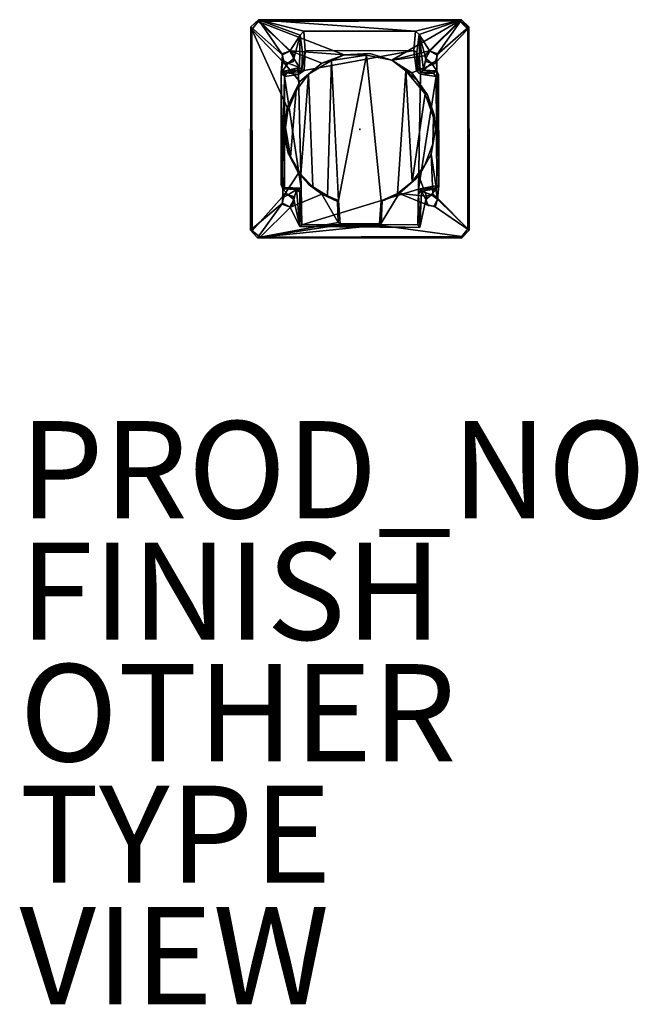
# Model space of a CAD drawing. Units: inches. Extents: x -7 to 5.7, y -18 to 2.3.
import ezdxf

# ---------------------------------------------------------------- set-up
doc = ezdxf.new("R2010")
doc.units = ezdxf.units.IN
doc.header["$MEASUREMENT"] = 0
for name, color, linetype in [('WORKTL', 3, 'Continuous'), ('WORKTL-FINISH', 7, 'Continuous'), ('WORKTL-MOUNT', 3, 'Continuous'), ('WORKTL-OTHER', 7, 'Continuous'), ('WORKTL-PROD_NO', 7, 'Continuous'), ('WORKTL-TYPE', 7, 'Continuous'), ('WORKTL-VIEW', 7, 'Continuous')]:
    doc.layers.add(name, color=color, linetype=linetype)
doc.styles.get("Standard").update_dxf_attribs({"font": 'arial.ttf'})

msp = doc.modelspace()

# ---------------------------------------------------------------- linework, layer by layer
at = {"layer": 'WORKTL'}
for p in [(-0.002, 0.011, 0.487), (0, 0)]:
    msp.add_point(p, dxfattribs=at)
at = {"layer": 'WORKTL-MOUNT'}
for points in [[(-2.083, 2.261, 0.487), (-2.242, 2.114, 0.487), (-1.589, 1.54, 0.487)], [(-1.153, 2.024, 0.495), (1.14, 2.027, 0.493), (-2.083, 2.261, 0.487)], [(2.088, 2.255, 0.487), (-2.083, 2.261, 0.487), (1.14, 2.027, 0.493)], [(-1.443, 1.611, 0.487), (-1.226, 1.945, 0.496), (-2.083, 2.261, 0.487)], [(-1.589, 1.54, 0.487), (-1.443, 1.611, 0.487), (-2.083, 2.261, 0.487)], [(-2.083, 2.261, 0.487), (-1.226, 1.945, 0.496), (-1.153, 2.024, 0.495)], [(1.427, 1.62, -0.005), (0.656, 1.429, -0.001), (2.049, 2.235, 0.001)], [(1.14, 2.027, 0.493), (1.218, 1.955, 0.497), (2.088, 2.255, 0.487)], [(1.439, 1.611, 0.487), (2.088, 2.255, 0.487), (1.218, 1.955, 0.497)], [(1.439, 1.611, 0.487), (1.585, 1.54, 0.487), (2.088, 2.255, 0.487)], [(2.238, 2.113, 0.487), (2.088, 2.255, 0.487), (1.585, 1.54, 0.487)], [(2.049, 2.235, 0.001), (2.195, 2.138, 0.021), (2.221, 2.064, -0.002)], [(-2.095, 2.223, 0.001), (-0.323, 1.538, 0.003), (-1.431, 1.62, -0.005)], [(2.238, 2.113, 0.487), (2.221, 2.064, -0.002), (2.195, 2.138, 0.021)], [(-1.443, 1.611, 0.487), (-1.358, 1.459, 0.486), (-1.226, 1.945, 0.496)], [(-1.358, 1.459, 0.486), (-1.244, 1.275, 0.495), (-1.226, 1.945, 0.496)], [(1.234, 1.267, 0.511), (1.218, 1.955, 0.497), (1.17, 1.582, 1.127)], [(1.308, 1.224, 0.496), (1.354, 1.459, 0.487), (1.218, 1.955, 0.497)], [(1.439, 1.611, 0.487), (1.218, 1.955, 0.497), (1.354, 1.459, 0.487)], [(1.234, 1.267, 0.511), (1.308, 1.224, 0.496), (1.218, 1.955, 0.497)], [(-1.126, 1.623, 1.153), (-1.195, 1.237, 1.058), (-1.146, 1.214, 1.091)], [(-1.178, 1.592, 1.115), (-1.195, 1.237, 1.058), (-1.126, 1.623, 1.153)], [(-1.146, 1.214, 1.091), (1.106, 1.626, 1.154), (-1.126, 1.623, 1.153)], [(1.106, 1.626, 1.154), (1.164, 1.207, 1.085), (1.17, 1.582, 1.127)], [(-1.579, 1.421, 0.487), (-1.589, 1.54, 0.487), (-1.622, 1.167, 0.496)], [(-1.474, 1.366, 0.487), (-1.579, 1.421, 0.487), (-1.622, 1.167, 0.496)], [(-1.548, 1.362, -0.005), (-1.579, 1.421, 0.487), (-1.474, 1.366, 0.487)], [(-1.358, 1.459, 0.486), (-1.474, 1.366, 0.487), (-1.244, 1.275, 0.495)], [(-0.323, 1.538, 0.003), (-0.78, 1.368, -0.002), (-1.431, 1.62, -0.005)], [(-1.358, 1.459, 0.486), (-1.343, 1.515, -0.005), (-1.374, 1.393, -0.005)], [(-0.78, 1.368, -0.002), (-0.586, 1.419, 0.043), (-1.058, 1.137, 0.03)], [(-0.78, 1.368, -0.002), (-0.323, 1.538, 0.003), (-0.586, 1.419, 0.043)], [(-0.586, 1.419, 0.043), (-0.441, -1.463, 0.088), (-0.667, -1.365, 0.085)], [(-0.323, 1.538, 0.003), (0.138, 1.531, 0.044), (-0.586, 1.419, 0.043)], [(-0.586, 1.419, 0.043), (0.138, 1.531, 0.044), (-0.441, -1.463, 0.088)], [(0.656, 1.429, -0.001), (1.427, 1.62, -0.005), (1.338, 1.515, -0.005)], [(0.656, 1.429, -0.001), (1.069, 1.166, -0.003), (0.946, 1.21, 0.048)], [(1.192, 1.255, 1.044), (1.17, 1.582, 1.127), (1.164, 1.207, 1.085)], [(1.17, 1.582, 1.127), (1.192, 1.255, 1.044), (1.234, 1.267, 0.511)], [(1.47, 1.366, 0.487), (1.354, 1.459, 0.487), (1.308, 1.224, 0.496)], [(1.354, 1.459, 0.487), (1.37, 1.393, -0.005), (1.338, 1.515, -0.005)], [(1.47, 1.366, 0.487), (1.575, 1.421, 0.487), (1.544, 1.362, -0.005)], [(1.47, 1.366, 0.487), (1.584, 1.21, 0.493), (1.575, 1.421, 0.487)], [(1.575, 1.421, 0.487), (1.584, 1.21, 0.493), (1.585, 1.54, 0.487)], [(-1.244, 1.275, 0.495), (-1.474, 1.366, 0.487), (-1.622, 1.167, 0.496)], [(-1.244, 1.275, 0.495), (-1.622, 1.167, 0.496), (-1.557, 1.201, 0.517)], [(-1.288, 1.22, 0.516), (-1.244, 1.275, 0.495), (-1.557, 1.201, 0.517)], [(-1.288, 1.22, 0.516), (-1.557, 1.201, 0.517), (-1.504, 1.164, 1.047)], [(-1.504, 1.164, 1.047), (-1.26, 1.186, 1.022), (-1.288, 1.22, 0.516)], [(-1.26, 1.186, 1.022), (-1.244, 1.275, 0.495), (-1.288, 1.22, 0.516)], [(-1.26, 1.186, 1.022), (-1.262, 1.135, 1.072), (-1.195, 1.237, 1.058)], [(-1.195, 1.237, 1.058), (-1.262, 1.135, 1.072), (-1.146, 1.214, 1.091)], [(-1.195, 1.237, 1.058), (-1.244, 1.275, 0.495), (-1.26, 1.186, 1.022)], [(-0.78, 1.368, -0.002), (-1.058, 1.137, 0.03), (-1.236, 0.99, -0.003)], [(1.234, 1.267, 0.511), (1.192, 1.255, 1.044), (1.256, 1.182, 1.025)], [(1.234, 1.267, 0.511), (1.256, 1.182, 1.025), (1.308, 1.224, 0.496)], [(1.256, 1.182, 1.025), (1.515, 1.163, 1.043), (1.308, 1.224, 0.496)], [(1.308, 1.224, 0.496), (1.584, 1.21, 0.493), (1.47, 1.366, 0.487)], [(1.556, 1.197, 0.528), (1.308, 1.224, 0.496), (1.515, 1.163, 1.043)], [(1.584, 1.21, 0.493), (1.308, 1.224, 0.496), (1.556, 1.197, 0.528)], [(-1.622, 1.167, 0.496), (-1.579, 1.12, 1.016), (-1.557, 1.201, 0.517)], [(-1.622, 1.167, 0.496), (-1.621, -1.136, 0.515), (-1.602, -1.124, 0.647)], [(-1.622, 1.167, 0.496), (-1.588, -1.223, 0.493), (-1.621, -1.136, 0.515)], [(-1.549, -1.193, 0.65), (-1.548, 1.095, 1.064), (-1.602, -1.124, 0.647)], [(-1.504, 1.164, 1.047), (-1.557, 1.201, 0.517), (-1.579, 1.12, 1.016)], [(-1.548, 1.095, 1.064), (-1.504, 1.164, 1.047), (-1.579, 1.12, 1.016)], [(-1.549, -1.193, 0.65), (-1.207, -1.209, 0.661), (-1.548, 1.095, 1.064)], [(-1.262, 1.135, 1.072), (-1.504, 1.164, 1.047), (-1.548, 1.095, 1.064)], [(-1.207, -1.209, 0.661), (-1.262, 1.135, 1.072), (-1.548, 1.095, 1.064)], [(-1.26, 1.186, 1.022), (-1.504, 1.164, 1.047), (-1.262, 1.135, 1.072)], [(-1.236, 0.99, -0.003), (-1.058, 1.137, 0.03), (-1.31, 0.805, 0.052)], [(-1.215, -0.922, 0.08), (-1.058, 1.137, 0.03), (-0.968, -1.18, 0.083)], [(1.074, -1.077, 0.084), (0.771, -1.318, 0.078), (0.946, 1.21, 0.048)], [(0.946, 1.21, 0.048), (1.345, 0.733, 0.053), (1.074, -1.077, 0.084)], [(1.345, 0.733, 0.053), (0.946, 1.21, 0.048), (1.173, 1.026, 0.011)], [(1.069, 1.166, -0.003), (1.173, 1.026, 0.011), (0.946, 1.21, 0.048)], [(1.173, 1.026, 0.011), (1.069, 1.166, -0.003), (1.392, 0.717, 0)], [(1.345, 0.733, 0.053), (1.173, 1.026, 0.011), (1.392, 0.717, 0)], [(1.567, 1.094, 1.054), (1.243, 1.143, 1.069), (1.204, -1.227, 0.657)], [(1.567, 1.094, 1.054), (1.204, -1.227, 0.657), (1.58, -1.152, 0.663)], [(1.515, 1.163, 1.043), (1.256, 1.182, 1.025), (1.243, 1.143, 1.069)], [(1.567, 1.094, 1.054), (1.515, 1.163, 1.043), (1.243, 1.143, 1.069)], [(1.616, 1.124, 0.515), (1.584, 1.21, 0.493), (1.556, 1.197, 0.528)], [(1.623, -1.152, 0.498), (1.584, 1.21, 0.493), (1.616, 1.124, 0.515)], [(-1.236, 0.99, -0.003), (-1.31, 0.805, 0.052), (-1.498, 0.453, 0.003)], [(-1.498, 0.453, 0.003), (-1.31, 0.805, 0.052), (-1.485, 0.388, 0.057)], [(1.392, 0.717, 0), (1.516, 0.249, 0.06), (1.345, 0.733, 0.053)], [(1.516, 0.249, 0.06), (1.392, 0.717, 0), (1.525, 0.306, 0.001)], [(-1.556, 0.006, 0.003), (-1.498, 0.453, 0.003), (-1.53, 0.043, 0.065)], [(-1.498, 0.453, 0.003), (-1.485, 0.388, 0.057), (-1.53, 0.043, 0.065)], [(1.554, 0.002, 0.001), (1.5, -0.294, 0.068), (1.516, 0.249, 0.06)], [(1.525, 0.306, 0.001), (1.554, 0.002, 0.001), (1.516, 0.249, 0.06)], [(-1.556, 0.006, 0.003), (-1.53, 0.043, 0.065), (-1.527, -0.271, 0.018)], [(-1.527, -0.271, 0.018), (-1.477, -0.485, 0.003), (-1.556, 0.006, 0.003)], [(-1.527, -0.271, 0.018), (-1.53, 0.043, 0.065), (-1.428, -0.56, 0.072)], [(1.468, -0.506, 0.003), (1.5, -0.294, 0.068), (1.554, 0.002, 0.001)], [(-1.477, -0.485, 0.003), (-1.527, -0.271, 0.018), (-1.428, -0.56, 0.072)], [(1.468, -0.506, 0.003), (1.337, -0.736, 0.075), (1.5, -0.294, 0.068)], [(-1.477, -0.485, 0.003), (-1.428, -0.56, 0.072), (-1.263, -0.9, 0.003)], [(-1.428, -0.56, 0.072), (-1.215, -0.922, 0.08), (-1.263, -0.9, 0.003)], [(1.337, -0.736, 0.075), (1.468, -0.506, 0.003), (1.213, -0.957, 0.008)], [(1.468, -0.506, 0.003), (1.606, -1.417, -0.005), (1.501, -1.329, -0.005)], [(1.213, -0.957, 0.008), (1.074, -1.077, 0.084), (1.337, -0.736, 0.075)], [(-1.215, -0.922, 0.08), (-1.042, -1.14, 0.002), (-1.263, -0.9, 0.003)], [(-1.042, -1.14, 0.002), (-1.215, -0.922, 0.08), (-0.968, -1.18, 0.083)], [(1.213, -0.957, 0.008), (1.37, -1.37, -0.005), (0.809, -1.317, 0)], [(0.809, -1.317, 0), (1.074, -1.077, 0.084), (1.213, -0.957, 0.008)], [(-1.621, -1.136, 0.515), (-1.588, -1.223, 0.493), (-1.558, -1.21, 0.53)], [(-1.588, -1.223, 0.493), (-1.305, -1.237, 0.498), (-1.558, -1.21, 0.53)], [(-1.558, -1.21, 0.53), (-1.305, -1.237, 0.498), (-1.549, -1.193, 0.65)], [(-1.265, -1.221, 0.632), (-1.549, -1.193, 0.65), (-1.305, -1.237, 0.498)], [(-1.265, -1.221, 0.632), (-1.207, -1.209, 0.661), (-1.549, -1.193, 0.65)], [(-1.265, -1.221, 0.632), (-1.21, -1.305, 0.613), (-1.207, -1.209, 0.661)], [(-0.968, -1.18, 0.083), (-0.783, -1.332, 0), (-1.042, -1.14, 0.002)], [(-0.667, -1.365, 0.085), (-0.783, -1.332, 0), (-0.968, -1.18, 0.083)], [(1.074, -1.077, 0.084), (0.809, -1.317, 0), (0.771, -1.318, 0.078)], [(1.58, -1.152, 0.663), (1.204, -1.227, 0.657), (1.259, -1.224, 0.63)], [(1.58, -1.152, 0.663), (1.259, -1.224, 0.63), (1.549, -1.201, 0.631)], [(1.563, -1.221, 0.501), (1.598, -1.43, 0.487), (1.623, -1.152, 0.498)], [(-1.588, -1.223, 0.493), (-1.589, -1.517, 0.487), (-1.579, -1.398, 0.487)], [(-1.588, -1.223, 0.493), (-1.474, -1.343, 0.487), (-1.305, -1.237, 0.498)], [(-1.474, -1.343, 0.487), (-1.588, -1.223, 0.493), (-1.579, -1.398, 0.487)], [(-1.548, -1.339, -0.005), (-1.474, -1.343, 0.487), (-1.579, -1.398, 0.487)], [(-1.358, -1.436, 0.487), (-1.305, -1.237, 0.498), (-1.474, -1.343, 0.487)], [(-1.374, -1.37, -0.005), (-1.343, -1.492, -0.005), (-1.358, -1.436, 0.487)], [(-1.235, -1.998, 0.488), (-1.305, -1.237, 0.498), (-1.358, -1.436, 0.487)], [(-1.235, -1.998, 0.488), (-1.236, -1.288, 0.509), (-1.305, -1.237, 0.498)], [(-1.196, -1.958, 0.527), (-1.236, -1.288, 0.509), (-1.235, -1.998, 0.488)], [(1.204, -1.227, 0.657), (-1.196, -1.958, 0.527), (1.191, -1.957, 0.529)], [(-0.459, -1.479, 0.003), (-0.445, -1.916, 0.002), (-0.783, -1.332, 0)], [(-0.667, -1.365, 0.085), (-0.459, -1.479, 0.003), (-0.783, -1.332, 0)], [(-0.667, -1.365, 0.085), (-0.441, -1.463, 0.088), (-0.459, -1.479, 0.003)], [(0.457, -1.476, 0.002), (0.434, -1.466, 0.09), (0.771, -1.318, 0.078)], [(0.437, -1.924, 0.003), (0.457, -1.476, 0.002), (0.809, -1.317, 0)], [(0.809, -1.317, 0), (0.457, -1.476, 0.002), (0.771, -1.318, 0.078)], [(0.809, -1.317, 0), (1.37, -1.37, -0.005), (1.348, -1.535, -0.005)], [(1.191, -1.957, 0.529), (1.205, -1.32, 0.591), (1.204, -1.227, 0.657)], [(1.191, -1.957, 0.529), (1.232, -2.014, 0.488), (1.205, -1.32, 0.591)], [(1.259, -1.224, 0.63), (1.204, -1.227, 0.657), (1.205, -1.32, 0.591)], [(1.259, -1.224, 0.63), (1.205, -1.32, 0.591), (1.281, -1.229, 0.523)], [(1.269, -1.269, 0.49), (1.281, -1.229, 0.523), (1.205, -1.32, 0.591)], [(1.232, -2.014, 0.488), (1.269, -1.269, 0.49), (1.205, -1.32, 0.591)], [(1.269, -1.269, 0.49), (1.232, -2.014, 0.488), (1.354, -1.436, 0.486)], [(1.269, -1.269, 0.49), (1.47, -1.343, 0.487), (1.563, -1.221, 0.501)], [(1.269, -1.269, 0.49), (1.563, -1.221, 0.501), (1.281, -1.229, 0.523)], [(1.47, -1.343, 0.487), (1.269, -1.269, 0.49), (1.354, -1.436, 0.486)], [(1.37, -1.37, -0.005), (1.354, -1.436, 0.486), (1.348, -1.535, -0.005)], [(1.47, -1.343, 0.487), (1.598, -1.43, 0.487), (1.563, -1.221, 0.501)], [(-2.251, -2.07, 0.487), (-2.104, -2.228, 0.487), (-1.589, -1.517, 0.487)], [(-1.235, -1.998, 0.488), (-1.358, -1.436, 0.487), (-1.443, -1.588, 0.487)], [(1.348, -1.535, -0.005), (1.354, -1.436, 0.486), (1.407, -1.565, 0.487)], [(1.526, -1.576, 0.487), (2.247, -2.069, 0.487), (1.598, -1.43, 0.487)], [(-0.445, -1.916, 0.002), (-0.399, -1.963, 0.008), (-2.053, -2.212, 0.001)], [(-2.053, -2.212, 0.001), (-0.399, -1.963, 0.008), (0.389, -1.966, 0.004)], [(2.093, -2.199, 0.001), (-2.053, -2.212, 0.001), (0.389, -1.966, 0.004)], [(-1.196, -1.958, 0.527), (-1.235, -1.998, 0.488), (1.232, -2.014, 0.488)], [(-1.196, -1.958, 0.527), (1.232, -2.014, 0.488), (1.191, -1.957, 0.529)], [(-0.407, -1.937, 0.096), (-0.399, -1.963, 0.008), (-0.445, -1.916, 0.002)], [(0.403, -1.935, 0.095), (0.437, -1.924, 0.003), (0.389, -1.966, 0.004)]]:
    msp.add_3dface(points, dxfattribs=at)
for points, invisible_edges in [([(-2.083, 2.261, 0.487), (-2.095, 2.223, 0.001), (-2.242, 2.114, 0.487)], 2), ([(2.049, 2.235, 0.001), (-2.095, 2.223, 0.001), (-2.083, 2.261, 0.487)], 12), ([(0.205, 1.562, -0.001), (-2.095, 2.223, 0.001), (2.049, 2.235, 0.001)], 13), ([(-2.083, 2.261, 0.487), (2.088, 2.255, 0.487), (2.049, 2.235, 0.001)], 12), ([(2.049, 2.235, 0.001), (0.656, 1.429, -0.001), (0.205, 1.562, -0.001)], 12), ([(2.049, 2.235, 0.001), (1.603, 1.559, -0.005), (1.427, 1.62, -0.005)], 1), ([(2.049, 2.235, 0.001), (2.221, 2.064, -0.002), (1.603, 1.559, -0.005)], 14), ([(2.195, 2.138, 0.021), (2.049, 2.235, 0.001), (2.088, 2.255, 0.487)], 12), ([(2.195, 2.138, 0.021), (2.088, 2.255, 0.487), (2.238, 2.113, 0.487)], 1), ([(-2.251, -2.07, 0.487), (-1.622, 1.167, 0.496), (-2.242, 2.114, 0.487)], 3), ([(-2.251, -2.07, 0.487), (-2.242, 2.114, 0.487), (-2.226, 2.062, 0)], 12), ([(-2.226, 2.062, 0), (-2.213, -2.081, 0.001), (-2.251, -2.07, 0.487)], 12), ([(-2.242, 2.114, 0.487), (-2.095, 2.223, 0.001), (-2.226, 2.062, 0)], 1), ([(-2.242, 2.114, 0.487), (-1.622, 1.167, 0.496), (-1.589, 1.54, 0.487)], 1), ([(-2.226, 2.062, 0), (-2.095, 2.223, 0.001), (-1.607, 1.559, -0.005)], 14), ([(-2.213, -2.081, 0.001), (-2.226, 2.062, 0), (-1.556, 0.006, 0.003)], 14), ([(-2.226, 2.062, 0), (-1.498, 0.453, 0.003), (-1.556, 0.006, 0.003)], 12), ([(-1.498, 0.453, 0.003), (-2.226, 2.062, 0), (-1.548, 1.362, -0.005)], 12), ([(-2.226, 2.062, 0), (-1.607, 1.559, -0.005), (-1.548, 1.362, -0.005)], 1), ([(-2.095, 2.223, 0.001), (0.205, 1.562, -0.001), (-0.323, 1.538, 0.003)], 1), ([(-2.095, 2.223, 0.001), (-1.431, 1.62, -0.005), (-1.607, 1.559, -0.005)], 12), ([(1.14, 2.027, 0.493), (-1.153, 2.024, 0.495), (-1.126, 1.623, 1.153)], 12), ([(-1.126, 1.623, 1.153), (1.106, 1.626, 1.154), (1.14, 2.027, 0.493)], 12), ([(1.106, 1.626, 1.154), (1.218, 1.955, 0.497), (1.14, 2.027, 0.493)], 1), ([(2.221, 2.064, -0.002), (1.392, 0.717, 0), (1.544, 1.362, -0.005)], 3), ([(1.392, 0.717, 0), (2.221, 2.064, -0.002), (1.525, 0.306, 0.001)], 3), ([(1.554, 0.002, 0.001), (1.525, 0.306, 0.001), (2.221, 2.064, -0.002)], 14), ([(1.544, 1.362, -0.005), (1.603, 1.559, -0.005), (2.221, 2.064, -0.002)], 2), ([(2.218, -2.046, 0), (1.554, 0.002, 0.001), (2.221, 2.064, -0.002)], 3), ([(2.247, -2.069, 0.487), (2.238, 2.113, 0.487), (1.584, 1.21, 0.493)], 14), ([(1.585, 1.54, 0.487), (1.584, 1.21, 0.493), (2.238, 2.113, 0.487)], 2), ([(2.218, -2.046, 0), (2.221, 2.064, -0.002), (2.247, -2.069, 0.487)], 2), ([(2.238, 2.113, 0.487), (2.247, -2.069, 0.487), (2.221, 2.064, -0.002)], 2), ([(-1.226, 1.945, 0.496), (-1.244, 1.275, 0.495), (-1.178, 1.592, 1.115)], 2), ([(-1.126, 1.623, 1.153), (-1.153, 2.024, 0.495), (-1.226, 1.945, 0.496)], 12), ([(-1.178, 1.592, 1.115), (-1.126, 1.623, 1.153), (-1.226, 1.945, 0.496)], 2), ([(1.17, 1.582, 1.127), (1.218, 1.955, 0.497), (1.106, 1.626, 1.154)], 2), ([(-1.146, 1.214, 1.091), (1.164, 1.207, 1.085), (1.106, 1.626, 1.154)], 1), ([(-1.431, 1.62, -0.005), (-1.443, 1.611, 0.487), (-1.607, 1.559, -0.005)], 2), ([(-1.443, 1.611, 0.487), (-1.589, 1.54, 0.487), (-1.607, 1.559, -0.005)], 12), ([(-1.607, 1.559, -0.005), (-1.589, 1.54, 0.487), (-1.579, 1.421, 0.487)], 12), ([(-1.548, 1.362, -0.005), (-1.607, 1.559, -0.005), (-1.579, 1.421, 0.487)], 2), ([(-1.374, 1.393, -0.005), (-1.474, 1.366, 0.487), (-1.358, 1.459, 0.486)], 1), ([(-1.431, 1.62, -0.005), (-1.343, 1.515, -0.005), (-1.443, 1.611, 0.487)], 2), ([(-1.343, 1.515, -0.005), (-1.358, 1.459, 0.486), (-1.443, 1.611, 0.487)], 12), ([(-1.431, 1.62, -0.005), (-0.78, 1.368, -0.002), (-1.343, 1.515, -0.005)], 2), ([(-1.343, 1.515, -0.005), (-0.78, 1.368, -0.002), (-1.374, 1.393, -0.005)], 3), ([(-1.195, 1.237, 1.058), (-1.178, 1.592, 1.115), (-1.244, 1.275, 0.495)], 2), ([(-0.586, 1.419, 0.043), (-0.968, -1.18, 0.083), (-1.058, 1.137, 0.03)], 1), ([(-0.968, -1.18, 0.083), (-0.586, 1.419, 0.043), (-0.667, -1.365, 0.085)], 1), ([(-0.441, -1.463, 0.088), (0.138, 1.531, 0.044), (0.434, -1.466, 0.09)], 12), ([(0.205, 1.562, -0.001), (0.138, 1.531, 0.044), (-0.323, 1.538, 0.003)], 1), ([(0.656, 1.429, -0.001), (0.138, 1.531, 0.044), (0.205, 1.562, -0.001)], 2), ([(0.138, 1.531, 0.044), (0.946, 1.21, 0.048), (0.434, -1.466, 0.09)], 3), ([(0.656, 1.429, -0.001), (0.946, 1.21, 0.048), (0.138, 1.531, 0.044)], 2), ([(1.069, 1.166, -0.003), (0.656, 1.429, -0.001), (1.338, 1.515, -0.005)], 12), ([(1.37, 1.393, -0.005), (1.069, 1.166, -0.003), (1.338, 1.515, -0.005)], 3), ([(1.427, 1.62, -0.005), (1.439, 1.611, 0.487), (1.338, 1.515, -0.005)], 2), ([(1.338, 1.515, -0.005), (1.439, 1.611, 0.487), (1.354, 1.459, 0.487)], 1), ([(1.37, 1.393, -0.005), (1.354, 1.459, 0.487), (1.47, 1.366, 0.487)], 12), ([(1.603, 1.559, -0.005), (1.439, 1.611, 0.487), (1.427, 1.62, -0.005)], 1), ([(1.603, 1.559, -0.005), (1.585, 1.54, 0.487), (1.439, 1.611, 0.487)], 12), ([(1.544, 1.362, -0.005), (1.575, 1.421, 0.487), (1.603, 1.559, -0.005)], 2), ([(1.603, 1.559, -0.005), (1.575, 1.421, 0.487), (1.585, 1.54, 0.487)], 1), ([(-1.474, 1.366, 0.487), (-1.374, 1.393, -0.005), (-1.548, 1.362, -0.005)], 1), ([(-1.548, 1.362, -0.005), (-1.374, 1.393, -0.005), (-1.236, 0.99, -0.003)], 2), ([(-1.236, 0.99, -0.003), (-1.498, 0.453, 0.003), (-1.548, 1.362, -0.005)], 2), ([(-1.374, 1.393, -0.005), (-0.78, 1.368, -0.002), (-1.236, 0.99, -0.003)], 13), ([(1.37, 1.393, -0.005), (1.544, 1.362, -0.005), (1.069, 1.166, -0.003)], 12), ([(1.392, 0.717, 0), (1.069, 1.166, -0.003), (1.544, 1.362, -0.005)], 12), ([(1.164, 1.207, 1.085), (1.256, 1.182, 1.025), (1.192, 1.255, 1.044)], 1), ([(1.37, 1.393, -0.005), (1.47, 1.366, 0.487), (1.544, 1.362, -0.005)], 1), ([(-1.588, -1.223, 0.493), (-1.622, 1.167, 0.496), (-2.251, -2.07, 0.487)], 14), ([(-1.602, -1.124, 0.647), (-1.579, 1.12, 1.016), (-1.622, 1.167, 0.496)], 1), ([(-1.579, 1.12, 1.016), (-1.602, -1.124, 0.647), (-1.548, 1.095, 1.064)], 1), ([(-1.31, 0.805, 0.052), (-1.058, 1.137, 0.03), (-1.215, -0.922, 0.08)], 12), ([(-1.146, 1.214, 1.091), (-1.262, 1.135, 1.072), (-1.207, -1.209, 0.661)], 12), ([(-1.146, 1.214, 1.091), (-1.207, -1.209, 0.661), (1.204, -1.227, 0.657)], 15), ([(1.164, 1.207, 1.085), (-1.146, 1.214, 1.091), (1.204, -1.227, 0.657)], 15), ([(0.434, -1.466, 0.09), (0.946, 1.21, 0.048), (0.771, -1.318, 0.078)], 1), ([(1.164, 1.207, 1.085), (1.204, -1.227, 0.657), (1.243, 1.143, 1.069)], 1), ([(1.256, 1.182, 1.025), (1.164, 1.207, 1.085), (1.243, 1.143, 1.069)], 1), ([(1.567, 1.094, 1.054), (1.556, 1.197, 0.528), (1.515, 1.163, 1.043)], 1), ([(1.567, 1.094, 1.054), (1.616, 1.124, 0.515), (1.556, 1.197, 0.528)], 12), ([(1.567, 1.094, 1.054), (1.58, -1.152, 0.663), (1.616, 1.124, 0.515)], 2), ([(1.623, -1.152, 0.498), (1.616, 1.124, 0.515), (1.58, -1.152, 0.663)], 2), ([(1.584, 1.21, 0.493), (1.623, -1.152, 0.498), (2.247, -2.069, 0.487)], 14), ([(-1.485, 0.388, 0.057), (-1.31, 0.805, 0.052), (-1.428, -0.56, 0.072)], 12), ([(-1.31, 0.805, 0.052), (-1.215, -0.922, 0.08), (-1.428, -0.56, 0.072)], 1), ([(1.345, 0.733, 0.053), (1.337, -0.736, 0.075), (1.074, -1.077, 0.084)], 1), ([(1.516, 0.249, 0.06), (1.337, -0.736, 0.075), (1.345, 0.733, 0.053)], 3), ([(-1.428, -0.56, 0.072), (-1.53, 0.043, 0.065), (-1.485, 0.388, 0.057)], 12), ([(1.516, 0.249, 0.06), (1.5, -0.294, 0.068), (1.337, -0.736, 0.075)], 12), ([(-1.477, -0.485, 0.003), (-2.213, -2.081, 0.001), (-1.556, 0.006, 0.003)], 3), ([(1.554, 0.002, 0.001), (2.218, -2.046, 0), (1.468, -0.506, 0.003)], 3), ([(-1.477, -0.485, 0.003), (-1.548, -1.339, -0.005), (-2.213, -2.081, 0.001)], 13), ([(-1.548, -1.339, -0.005), (-1.477, -0.485, 0.003), (-1.263, -0.9, 0.003)], 1), ([(1.213, -0.957, 0.008), (1.468, -0.506, 0.003), (1.501, -1.329, -0.005)], 12), ([(1.606, -1.417, -0.005), (1.468, -0.506, 0.003), (2.218, -2.046, 0)], 2), ([(-1.548, -1.339, -0.005), (-1.263, -0.9, 0.003), (-1.374, -1.37, -0.005)], 2), ([(-1.263, -0.9, 0.003), (-1.042, -1.14, 0.002), (-1.374, -1.37, -0.005)], 14), ([(1.213, -0.957, 0.008), (1.501, -1.329, -0.005), (1.37, -1.37, -0.005)], 1), ([(-1.549, -1.193, 0.65), (-1.602, -1.124, 0.647), (-1.621, -1.136, 0.515)], 12), ([(-1.549, -1.193, 0.65), (-1.621, -1.136, 0.515), (-1.558, -1.21, 0.53)], 1), ([(-1.374, -1.37, -0.005), (-1.042, -1.14, 0.002), (-1.343, -1.492, -0.005)], 3), ([(-1.343, -1.492, -0.005), (-1.042, -1.14, 0.002), (-0.783, -1.332, 0)], 13), ([(-1.207, -1.209, 0.661), (-1.21, -1.305, 0.613), (-1.196, -1.958, 0.527)], 2), ([(1.204, -1.227, 0.657), (-1.207, -1.209, 0.661), (-1.196, -1.958, 0.527)], 1), ([(1.549, -1.201, 0.631), (1.259, -1.224, 0.63), (1.281, -1.229, 0.523)], 12), ([(1.281, -1.229, 0.523), (1.563, -1.221, 0.501), (1.549, -1.201, 0.631)], 12), ([(1.623, -1.152, 0.498), (1.549, -1.201, 0.631), (1.563, -1.221, 0.501)], 1), ([(1.623, -1.152, 0.498), (1.58, -1.152, 0.663), (1.549, -1.201, 0.631)], 12), ([(2.247, -2.069, 0.487), (1.623, -1.152, 0.498), (1.598, -1.43, 0.487)], 1), ([(-1.588, -1.223, 0.493), (-2.251, -2.07, 0.487), (-1.589, -1.517, 0.487)], 1), ([(-1.607, -1.536, -0.005), (-2.213, -2.081, 0.001), (-1.548, -1.339, -0.005)], 1), ([(-1.579, -1.398, 0.487), (-1.607, -1.536, -0.005), (-1.548, -1.339, -0.005)], 1), ([(-1.589, -1.517, 0.487), (-1.607, -1.536, -0.005), (-1.579, -1.398, 0.487)], 2), ([(-1.374, -1.37, -0.005), (-1.474, -1.343, 0.487), (-1.548, -1.339, -0.005)], 1), ([(-1.374, -1.37, -0.005), (-1.358, -1.436, 0.487), (-1.474, -1.343, 0.487)], 12), ([(-0.445, -1.916, 0.002), (-1.431, -1.597, -0.005), (-0.783, -1.332, 0)], 1), ([(-1.343, -1.492, -0.005), (-0.783, -1.332, 0), (-1.431, -1.597, -0.005)], 1), ([(-1.236, -1.288, 0.509), (-1.265, -1.221, 0.632), (-1.305, -1.237, 0.498)], 1), ([(-1.265, -1.221, 0.632), (-1.236, -1.288, 0.509), (-1.21, -1.305, 0.613)], 1), ([(-1.21, -1.305, 0.613), (-1.236, -1.288, 0.509), (-1.196, -1.958, 0.527)], 12), ([(0.437, -1.924, 0.003), (0.809, -1.317, 0), (1.348, -1.535, -0.005)], 12), ([(1.47, -1.343, 0.487), (1.354, -1.436, 0.486), (1.37, -1.37, -0.005)], 12), ([(1.501, -1.329, -0.005), (1.47, -1.343, 0.487), (1.37, -1.37, -0.005)], 2), ([(1.501, -1.329, -0.005), (1.598, -1.43, 0.487), (1.47, -1.343, 0.487)], 1), ([(1.598, -1.43, 0.487), (1.501, -1.329, -0.005), (1.606, -1.417, -0.005)], 1), ([(1.598, -1.43, 0.487), (1.606, -1.417, -0.005), (1.546, -1.593, -0.005)], 12), ([(1.546, -1.593, -0.005), (1.606, -1.417, -0.005), (2.218, -2.046, 0)], 12), ([(-2.053, -2.212, 0.001), (-2.213, -2.081, 0.001), (-1.607, -1.536, -0.005)], 14), ([(-1.589, -1.517, 0.487), (-2.104, -2.228, 0.487), (-1.443, -1.588, 0.487)], 2), ([(-2.104, -2.228, 0.487), (-1.235, -1.998, 0.488), (-1.443, -1.588, 0.487)], 13), ([(-1.607, -1.536, -0.005), (-1.431, -1.597, -0.005), (-2.053, -2.212, 0.001)], 12), ([(-2.053, -2.212, 0.001), (-1.431, -1.597, -0.005), (-0.445, -1.916, 0.002)], 2), ([(-1.607, -1.536, -0.005), (-1.589, -1.517, 0.487), (-1.443, -1.588, 0.487)], 12), ([(-1.607, -1.536, -0.005), (-1.443, -1.588, 0.487), (-1.431, -1.597, -0.005)], 1), ([(-1.343, -1.492, -0.005), (-1.443, -1.588, 0.487), (-1.358, -1.436, 0.487)], 1), ([(-1.443, -1.588, 0.487), (-1.343, -1.492, -0.005), (-1.431, -1.597, -0.005)], 1), ([(-0.445, -1.916, 0.002), (-0.459, -1.479, 0.003), (-0.441, -1.463, 0.088)], 12), ([(-0.441, -1.463, 0.088), (-0.407, -1.937, 0.096), (-0.445, -1.916, 0.002)], 12), ([(-0.407, -1.937, 0.096), (-0.441, -1.463, 0.088), (0.434, -1.466, 0.09)], 14), ([(0.434, -1.466, 0.09), (0.403, -1.935, 0.095), (-0.407, -1.937, 0.096)], 12), ([(0.403, -1.935, 0.095), (0.434, -1.466, 0.09), (0.437, -1.924, 0.003)], 2), ([(0.457, -1.476, 0.002), (0.437, -1.924, 0.003), (0.434, -1.466, 0.09)], 2), ([(1.348, -1.535, -0.005), (2.093, -2.199, 0.001), (0.437, -1.924, 0.003)], 15), ([(1.407, -1.565, 0.487), (1.354, -1.436, 0.486), (1.232, -2.014, 0.488)], 12), ([(1.526, -1.576, 0.487), (1.407, -1.565, 0.487), (1.232, -2.014, 0.488)], 14), ([(1.526, -1.576, 0.487), (1.232, -2.014, 0.488), (2.09, -2.235, 0.487)], 15), ([(2.093, -2.199, 0.001), (1.348, -1.535, -0.005), (1.546, -1.593, -0.005)], 13), ([(1.348, -1.535, -0.005), (1.407, -1.565, 0.487), (1.546, -1.593, -0.005)], 2), ([(1.407, -1.565, 0.487), (1.526, -1.576, 0.487), (1.546, -1.593, -0.005)], 12), ([(1.546, -1.593, -0.005), (1.526, -1.576, 0.487), (1.598, -1.43, 0.487)], 12), ([(2.247, -2.069, 0.487), (1.526, -1.576, 0.487), (2.09, -2.235, 0.487)], 2), ([(2.218, -2.046, 0), (2.093, -2.199, 0.001), (1.546, -1.593, -0.005)], 14), ([(-1.235, -1.998, 0.488), (-2.104, -2.228, 0.487), (2.09, -2.235, 0.487)], 13), ([(2.09, -2.235, 0.487), (1.232, -2.014, 0.488), (-1.235, -1.998, 0.488)], 13), ([(-0.407, -1.937, 0.096), (0.403, -1.935, 0.095), (0.389, -1.966, 0.004)], 12), ([(0.389, -1.966, 0.004), (-0.399, -1.963, 0.008), (-0.407, -1.937, 0.096)], 12), ([(2.093, -2.199, 0.001), (0.389, -1.966, 0.004), (0.437, -1.924, 0.003)], 12), ([(-2.251, -2.07, 0.487), (-2.213, -2.081, 0.001), (-2.104, -2.228, 0.487)], 2), ([(-2.104, -2.228, 0.487), (-2.213, -2.081, 0.001), (-2.053, -2.212, 0.001)], 1), ([(2.09, -2.235, 0.487), (-2.104, -2.228, 0.487), (-2.053, -2.212, 0.001)], 12), ([(-2.053, -2.212, 0.001), (2.093, -2.199, 0.001), (2.09, -2.235, 0.487)], 12), ([(2.093, -2.199, 0.001), (2.247, -2.069, 0.487), (2.09, -2.235, 0.487)], 1), ([(2.247, -2.069, 0.487), (2.093, -2.199, 0.001), (2.218, -2.046, 0)], 1)]:
    msp.add_3dface(points, dxfattribs=dict(at, invisible_edges=invisible_edges))

# ---------------------------------------------------------------- texts
at = {"layer": 'WORKTL-FINISH'}
msp.add_attdef('FINISH', (-7, -10.5), '', height=2, dxfattribs=at)
at = {"layer": 'WORKTL-OTHER'}
msp.add_attdef('OTHER', (-7, -13), '', height=2, dxfattribs=at)
at = {"layer": 'WORKTL-PROD_NO', "flags": 8}
msp.add_attdef('PROD_NO', (-7, -8), 'Y95112.OL', height=2, dxfattribs=at)
at = {"layer": 'WORKTL-TYPE', "flags": 2}
msp.add_attdef('TYPE', (-7, -15.5), 'WORKTL', height=2, dxfattribs=at)
at = {"layer": 'WORKTL-VIEW', "flags": 2}
msp.add_attdef('VIEW', (-7, -18), 'T', height=2, dxfattribs=at)

doc.saveas('drawing.dxf')
